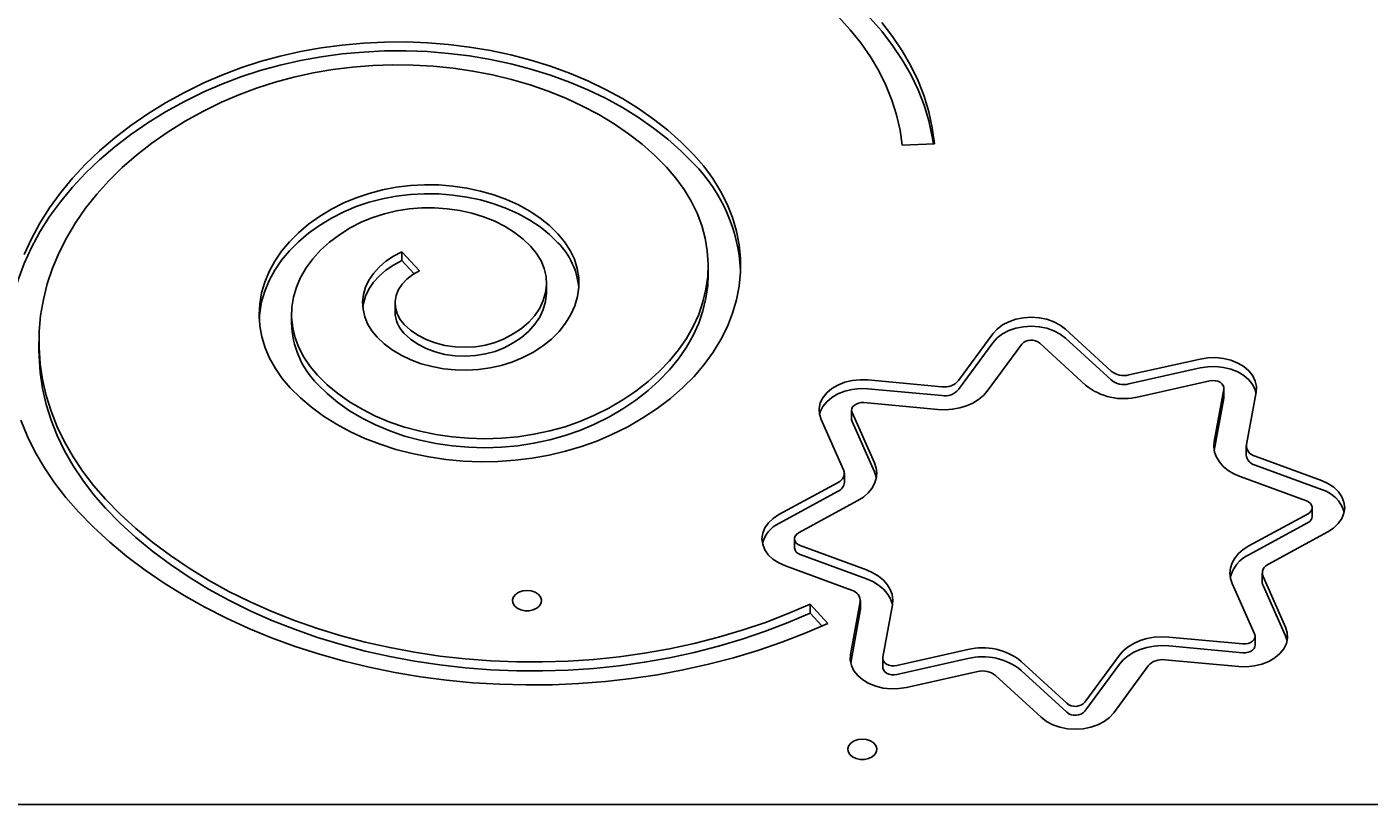
# Model space of a CAD drawing. Units: millimetres. Extents: x -5503 to 5502, y -7675 to 7677.
# Drawn here: x -1562 to -1189, y 202 to 420 of the extents above; entities that cross this region are included whole.
import ezdxf

# ---------------------------------------------------------------- set-up
doc = ezdxf.new("R2010")
doc.units = ezdxf.units.MM
doc.header["$PDSIZE"] = -1
doc.layers.get('Defpoints').update_dxf_attribs({"lineweight": 5})
doc.dimstyles.new('ISO-25', dxfattribs={"dimtxt": 2.5, "dimasz": 2.5, "dimexe": 1.25, "dimexo": 0.625, "dimtad": 1, "dimtxsty": 'Standard', "dimcen": 2.5, "dimadec": 0, "dimazin": 0, "dimtfac": 1, "dimtmove": 0, "dimatfit": 3, "dimfxl": 0, "dimarcsym": 0})

# ---------------------------------------------------------------- blocks, each defined once
blk = doc.blocks.new('*D6')
at = {"color": 0, "lineweight": -2}
for p, q in [((-1481.98, 2527.95), (-3718.95, 2527.95)), ((-3717.95, 2526.25), (-3717.95, 383.59)), ((-3717.95, -1763.82), (-3717.95, 378.84)), ((-1669.9, -1765.52), (-3718.95, -1765.52))]:
    blk.add_line(p, q, dxfattribs=at)
at = {"color": 0}
for points in [[(-3717.67, 2526.25), (-3718.24, 2526.25), (-3717.95, 2527.95)], [(-3718.24, -1763.82), (-3717.67, -1763.82), (-3717.95, -1765.52)]]:
    blk.add_solid(points, dxfattribs=at)
at = {"layer": 'Defpoints', "color": 0}
for p in [(-3717.95, 2527.95), (-1481.98, 2527.95), (-1669.9, -1765.52)]:
    blk.add_point(p, dxfattribs=at)
at = {"color": 0, "insert": (-3717.95, 381.22), "char_height": 1.7, "attachment_point": 5}
blk.add_mtext('214673', dxfattribs=at)

msp = doc.modelspace()

# ---------------------------------------------------------------- linework, layer by layer
at = {"color": 7, "linetype": 'Continuous', "lineweight": 25}
for p, q in [((-1309.859, 387.105), (-1318.843, 386.668)), ((-1457.689, 357.132), (-1452.746, 351.81)), ((-1457.689, 354.656), (-1457.689, 357.132)), ((-1457.689, 354.656), (-1454.285, 350.991)), ((-1372.67, 350.782), (-1372.67, 353.259)), ((-1417.543, 345.921), (-1417.543, 348.397)), ((-1459.576, 342.86), (-1459.576, 340.384)), ((-1488.295, 339.748), (-1488.295, 337.272)), ((-1260.839, 324.014), (-1273.483, 335.631)), ((-1558.409, 332.151), (-1558.409, 329.675)), ((-1293.656, 334.363), (-1303.203, 321.351)), ((-1293.656, 331.887), (-1303.203, 318.875)), ((-1267.976, 320.131), (-1280.619, 331.748)), ((-1260.839, 321.538), (-1273.483, 333.155)), ((-1285.663, 331.431), (-1295.21, 318.419)), ((-1236.148, 327.348), (-1255.911, 322.921)), ((-1236.148, 324.872), (-1255.911, 320.444)), ((-1307.781, 319.66), (-1328.339, 321.553)), ((-1233.428, 321.278), (-1253.191, 316.85)), ((-1307.781, 317.184), (-1328.339, 319.077)), ((-1232.222, 304.444), (-1229.545, 318.98)), ((-1229.545, 316.504), (-1229.52, 316.778)), ((-1229.52, 316.778), (-1229.52, 319.255)), ((-1223.293, 303.622), (-1220.615, 318.158)), ((-1332.891, 313.134), (-1332.891, 310.658)), ((-1308.944, 313.346), (-1329.502, 315.239)), ((-1232.222, 301.972), (-1229.545, 316.504)), ((-1341.336, 310.57), (-1335.074, 296.595)), ((-1332.751, 312.493), (-1326.489, 298.519)), ((-1332.751, 310.017), (-1326.489, 296.042)), ((-1223.33, 303.21), (-1223.33, 300.734)), ((-1202.499, 293.634), (-1220.901, 300.384)), ((-1334.864, 293.158), (-1334.864, 295.634)), ((-1206.646, 287.981), (-1225.048, 294.732)), ((-1202.499, 291.157), (-1220.901, 297.908)), ((-1336.62, 293.111), (-1353.05, 284.17)), ((-1336.62, 290.634), (-1353.05, 281.694)), ((-1331.128, 288.064), (-1347.558, 279.124)), ((-1222.627, 275.475), (-1206.198, 284.415)), ((-1205.027, 283.621), (-1205.027, 286.097)), ((-1222.627, 272.999), (-1206.198, 281.939)), ((-1348.729, 277.442), (-1348.729, 274.966)), ((-1217.135, 270.429), (-1200.706, 279.369)), ((-1347.11, 275.558), (-1328.707, 268.807)), ((-1347.11, 273.082), (-1328.707, 266.331)), ((-1351.257, 269.906), (-1332.854, 263.155)), ((-1221.005, 251.046), (-1227.266, 265.021)), ((-1218.892, 267.906), (-1218.892, 265.429)), ((-1212.42, 252.969), (-1218.682, 266.944)), ((-1212.42, 250.493), (-1218.682, 264.468)), ((-1344.396, 259.322), (-1339.505, 253.975)), ((-1344.396, 256.845), (-1344.396, 259.322)), ((-1330.463, 259.918), (-1333.14, 245.381)), ((-1330.463, 257.441), (-1333.113, 243.051)), ((-1330.425, 257.853), (-1330.463, 257.441)), ((-1330.425, 257.853), (-1330.425, 260.329)), ((-1321.533, 259.095), (-1324.211, 244.559)), ((-1344.396, 256.845), (-1341.109, 253.252)), ((-1244.812, 250.194), (-1224.254, 248.3)), ((-1220.865, 247.929), (-1220.865, 250.405)), ((-1211.988, 249.167), (-1212.42, 250.493)), ((-1320.328, 242.261), (-1300.564, 246.689)), ((-1244.812, 247.717), (-1224.254, 245.824)), ((-1324.236, 244.285), (-1324.236, 241.809)), ((-1320.328, 239.785), (-1300.564, 244.213)), ((-1285.78, 243.409), (-1273.136, 231.791)), ((-1268.093, 232.108), (-1258.546, 245.121)), ((-1268.093, 229.632), (-1258.546, 242.644)), ((-1260.1, 229.176), (-1250.553, 242.188)), ((-1245.975, 243.879), (-1225.417, 241.986)), ((-1317.608, 236.191), (-1297.845, 240.619)), ((-1292.916, 239.525), (-1280.273, 227.908)), ((-1285.78, 240.933), (-1273.136, 229.315)), ((-1620.063, 203.703), (-739.565, 203.703))]:
    msp.add_line(p, q, dxfattribs=at)
at = {"color": 7, "linetype": 'Continuous', "lineweight": 25, "flags": 128}
for points in [[(-1318.843, 386.668), (-1319.433, 390.896), (-1320.38, 395.092), (-1321.679, 399.24), (-1323.326, 403.325), (-1325.314, 407.334), (-1327.638, 411.252), (-1330.289, 415.065), (-1333.256, 418.759), (-1336.53, 422.321)], [(-1310.154, 387.09), (-1310.469, 389.051), (-1311.437, 393.442), (-1312.759, 397.786), (-1314.431, 402.07), (-1316.447, 406.278), (-1318.801, 410.398), (-1321.485, 414.416), (-1324.491, 418.319), (-1327.808, 422.093)], [(-1309.859, 387.105), (-1310.469, 391.527), (-1311.437, 395.918), (-1312.759, 400.262), (-1314.431, 404.546), (-1316.447, 408.755), (-1318.801, 412.875), (-1321.485, 416.893), (-1324.491, 420.795)], [(-1376.736, 384.123), (-1380.142, 387.554), (-1383.835, 390.832), (-1387.801, 393.948), (-1392.025, 396.888), (-1396.493, 399.642), (-1401.188, 402.201), (-1406.093, 404.555), (-1411.19, 406.695), (-1416.461, 408.613), (-1421.885, 410.303), (-1427.444, 411.759), (-1433.117, 412.974), (-1438.884, 413.945), (-1444.723, 414.668), (-1450.613, 415.141), (-1456.532, 415.361), (-1462.46, 415.328), (-1468.374, 415.042), (-1474.253, 414.504), (-1480.075, 413.716), (-1485.819, 412.681), (-1491.464, 411.403), (-1496.99, 409.886), (-1502.377, 408.136), (-1507.604, 406.159), (-1512.652, 403.963)], [(-1376.736, 381.647), (-1380.142, 385.077), (-1383.835, 388.356), (-1387.801, 391.471), (-1392.025, 394.412), (-1396.493, 397.166), (-1401.188, 399.725), (-1406.093, 402.079), (-1411.19, 404.219), (-1416.461, 406.137), (-1421.885, 407.827), (-1427.444, 409.282), (-1433.117, 410.498), (-1438.884, 411.469), (-1444.723, 412.192), (-1450.613, 412.664), (-1456.532, 412.884), (-1462.46, 412.851), (-1468.374, 412.566), (-1474.253, 412.028), (-1480.075, 411.24), (-1485.819, 410.205), (-1491.464, 408.927), (-1496.99, 407.41), (-1502.377, 405.66), (-1507.604, 403.683), (-1512.652, 401.487)], [(-1384.259, 380.623), (-1387.481, 383.861), (-1390.985, 386.949), (-1394.757, 389.875), (-1398.78, 392.629), (-1403.04, 395.198), (-1407.52, 397.573), (-1412.202, 399.744), (-1417.067, 401.704), (-1422.097, 403.443), (-1427.272, 404.956), (-1432.57, 406.236), (-1437.972, 407.278), (-1443.455, 408.079), (-1448.999, 408.634), (-1454.581, 408.942), (-1460.18, 409.002), (-1465.772, 408.813), (-1471.337, 408.376), (-1476.852, 407.693), (-1482.296, 406.767), (-1487.647, 405.601), (-1492.883, 404.199), (-1497.985, 402.568), (-1502.932, 400.713), (-1507.704, 398.643)], [(-1512.652, 403.963), (-1518.052, 401.301), (-1523.239, 398.437), (-1528.2, 395.378), (-1532.919, 392.134), (-1537.383, 388.715), (-1541.578, 385.129), (-1545.493, 381.388), (-1549.116, 377.502), (-1552.436, 373.484), (-1555.444, 369.345), (-1558.13, 365.096), (-1560.488, 360.751), (-1562.509, 356.322)], [(-1512.652, 401.487), (-1518.052, 398.825), (-1523.239, 395.961), (-1528.2, 392.902), (-1532.919, 389.658), (-1537.383, 386.238), (-1541.578, 382.653), (-1545.493, 378.912), (-1549.116, 375.026), (-1552.436, 371.008), (-1555.444, 366.868), (-1558.13, 362.62), (-1560.488, 358.275), (-1562.509, 353.846), (-1564.188, 349.346), (-1565.52, 344.788), (-1566.502, 340.186), (-1567.129, 335.554), (-1567.401, 330.913)], [(-1507.704, 398.643), (-1512.878, 396.087), (-1517.842, 393.33), (-1522.579, 390.38), (-1527.074, 387.248), (-1531.315, 383.942), (-1535.286, 380.474), (-1538.976, 376.853), (-1542.374, 373.092), (-1545.468, 369.202), (-1548.249, 365.195), (-1550.707, 361.085), (-1552.836, 356.883), (-1554.629, 352.604), (-1556.079, 348.261), (-1557.183, 343.866), (-1557.936, 339.435), (-1558.338, 334.981), (-1558.385, 330.519), (-1558.079, 326.061), (-1557.419, 321.622), (-1556.409, 317.217), (-1555.051, 312.858), (-1553.35, 308.561), (-1551.311, 304.337), (-1548.94, 300.201), (-1546.245, 296.165), (-1543.234, 292.243), (-1539.917, 288.446)], [(-1399.411, 306.356), (-1394.987, 308.572), (-1390.787, 310.996), (-1386.831, 313.618), (-1383.137, 316.424), (-1379.723, 319.402), (-1376.603, 322.537), (-1373.794, 325.816), (-1371.307, 329.223), (-1369.155, 332.741), (-1367.348, 336.356), (-1365.893, 340.049), (-1364.799, 343.803), (-1364.069, 347.602), (-1363.707, 351.427), (-1363.715, 355.261), (-1364.093, 359.085), (-1364.84, 362.882), (-1365.951, 366.635), (-1367.421, 370.325), (-1369.244, 373.935), (-1371.411, 377.449), (-1373.912, 380.85), (-1376.736, 384.123)], [(-1404.362, 311.674), (-1400.266, 313.733), (-1396.389, 315.993), (-1392.749, 318.442), (-1389.365, 321.07), (-1386.255, 323.861), (-1383.434, 326.802), (-1380.917, 329.877), (-1378.717, 333.072), (-1376.845, 336.369), (-1375.31, 339.753), (-1374.12, 343.205), (-1373.282, 346.709), (-1372.799, 350.246), (-1372.674, 353.798), (-1372.908, 357.348), (-1373.499, 360.876), (-1374.444, 364.366), (-1375.74, 367.799), (-1377.378, 371.159), (-1379.351, 374.427), (-1381.648, 377.587), (-1384.259, 380.623)], [(-1414.371, 362.117), (-1416.703, 364.378), (-1419.32, 366.478), (-1422.2, 368.397), (-1425.318, 370.121), (-1428.647, 371.634), (-1432.16, 372.923), (-1435.826, 373.978), (-1439.614, 374.789), (-1443.491, 375.349), (-1447.425, 375.655), (-1451.382, 375.702), (-1455.329, 375.492), (-1459.231, 375.024), (-1463.056, 374.304), (-1466.77, 373.338), (-1470.343, 372.134), (-1473.743, 370.702)], [(-1414.371, 359.641), (-1416.703, 361.902), (-1419.32, 364.001), (-1422.2, 365.921), (-1425.318, 367.645), (-1428.647, 369.157), (-1432.16, 370.447), (-1435.826, 371.501), (-1439.614, 372.313), (-1443.491, 372.873), (-1447.425, 373.179), (-1451.382, 373.226), (-1455.329, 373.015), (-1459.231, 372.548), (-1463.056, 371.828), (-1466.77, 370.862), (-1470.343, 369.658), (-1473.743, 368.226)], [(-1473.743, 370.702), (-1477.257, 368.91), (-1480.551, 366.919), (-1483.601, 364.742), (-1486.386, 362.395), (-1488.888, 359.893), (-1491.09, 357.254), (-1492.975, 354.496), (-1494.533, 351.636), (-1495.751, 348.696), (-1496.622, 345.694), (-1497.139, 342.652), (-1497.3, 339.59), (-1497.102, 336.529), (-1496.548, 333.491), (-1495.641, 330.494), (-1494.388, 327.561), (-1492.796, 324.712), (-1490.877, 321.964), (-1488.644, 319.339)], [(-1421.883, 358.607), (-1423.988, 360.621), (-1426.38, 362.47), (-1429.031, 364.131), (-1431.914, 365.587), (-1434.996, 366.823), (-1438.243, 367.824), (-1441.621, 368.579), (-1445.092, 369.081), (-1448.618, 369.324), (-1452.161, 369.305), (-1455.681, 369.024), (-1459.141, 368.484), (-1462.502, 367.692), (-1465.727, 366.656), (-1468.782, 365.387)], [(-1473.743, 368.226), (-1477.257, 366.433), (-1480.551, 364.442), (-1483.601, 362.266), (-1486.386, 359.919), (-1488.888, 357.417), (-1491.09, 354.778), (-1492.975, 352.019), (-1494.533, 349.16), (-1495.751, 346.22), (-1496.622, 343.218), (-1497.139, 340.176), (-1497.271, 338.51)], [(-1468.782, 365.387), (-1472.024, 363.717), (-1475.035, 361.843), (-1477.788, 359.78), (-1480.26, 357.547), (-1482.431, 355.162), (-1484.281, 352.645), (-1485.795, 350.018), (-1486.96, 347.304), (-1487.766, 344.526), (-1488.207, 341.707), (-1488.277, 338.871), (-1487.978, 336.042), (-1487.311, 333.246), (-1486.281, 330.504), (-1484.899, 327.842), (-1483.176, 325.28), (-1481.125, 322.843)], [(-1424.314, 327.642), (-1421.353, 329.191), (-1418.637, 330.95), (-1416.196, 332.899), (-1414.056, 335.019), (-1412.242, 337.285), (-1410.772, 339.672), (-1409.663, 342.155), (-1408.927, 344.707), (-1408.572, 347.299), (-1408.602, 349.903), (-1409.017, 352.49), (-1409.812, 355.033), (-1410.979, 357.503), (-1412.504, 359.873), (-1414.371, 362.117)], [(-1429.282, 332.953), (-1426.755, 334.297), (-1424.476, 335.846), (-1422.478, 337.578), (-1420.789, 339.468), (-1419.434, 341.488), (-1418.434, 343.608), (-1417.802, 345.799), (-1417.548, 348.027), (-1417.676, 350.26), (-1418.183, 352.467), (-1419.063, 354.614), (-1420.302, 356.671), (-1421.883, 358.607)], [(-1457.689, 357.132), (-1460.031, 355.895), (-1462.144, 354.467), (-1463.998, 352.868), (-1465.565, 351.123), (-1466.823, 349.257), (-1467.752, 347.297), (-1468.339, 345.272), (-1468.576, 343.211), (-1468.459, 341.146), (-1467.99, 339.105), (-1467.176, 337.12), (-1466.028, 335.219), (-1464.564, 333.429)], [(-1457.689, 354.656), (-1460.031, 353.419), (-1462.144, 351.99), (-1463.998, 350.392), (-1465.565, 348.647), (-1466.823, 346.781), (-1467.752, 344.821), (-1468.339, 342.796), (-1468.518, 341.622)], [(-1452.746, 351.81), (-1454.628, 350.777), (-1456.258, 349.549), (-1457.595, 348.155), (-1458.607, 346.63), (-1459.267, 345.011), (-1459.561, 343.34), (-1459.48, 341.656), (-1459.027, 340.002), (-1458.212, 338.42), (-1457.057, 336.947)], [(-1404.362, 309.198), (-1400.266, 311.256), (-1396.389, 313.516), (-1392.749, 315.966), (-1389.365, 318.593), (-1386.255, 321.384), (-1383.434, 324.325), (-1380.917, 327.401), (-1378.717, 330.596), (-1376.845, 333.893), (-1375.31, 337.277), (-1374.12, 340.729), (-1373.282, 344.233), (-1372.799, 347.769), (-1372.67, 350.782)], [(-1429.282, 330.477), (-1426.755, 331.821), (-1424.476, 333.37), (-1422.478, 335.102), (-1420.789, 336.992), (-1419.434, 339.011), (-1418.434, 341.132), (-1417.802, 343.322), (-1417.548, 345.551), (-1417.543, 345.921)], [(-1457.057, 336.947), (-1455.312, 335.345), (-1453.262, 333.935), (-1450.95, 332.746), (-1448.422, 331.802), (-1445.729, 331.121), (-1442.927, 330.718), (-1440.073, 330.601), (-1437.224, 330.773), (-1434.438, 331.229), (-1431.773, 331.961), (-1429.282, 332.953)], [(-1273.483, 335.631), (-1274.969, 336.766), (-1276.723, 337.692), (-1278.684, 338.377), (-1280.789, 338.799), (-1282.967, 338.944), (-1285.146, 338.807), (-1287.254, 338.392), (-1289.221, 337.715), (-1290.981, 336.796), (-1292.476, 335.666), (-1293.656, 334.363)], [(-1273.483, 333.155), (-1274.969, 334.29), (-1276.723, 335.216), (-1278.684, 335.901), (-1280.789, 336.323), (-1282.967, 336.467), (-1285.146, 336.33), (-1287.254, 335.916), (-1289.221, 335.238), (-1290.981, 334.319), (-1292.476, 333.19), (-1293.656, 331.887)], [(-1464.564, 333.429), (-1462.616, 331.584), (-1460.388, 329.905), (-1457.908, 328.412), (-1455.208, 327.125), (-1452.32, 326.059), (-1449.283, 325.229), (-1446.133, 324.645), (-1442.91, 324.313), (-1439.655, 324.238), (-1436.409, 324.422), (-1433.212, 324.861), (-1430.105, 325.551), (-1427.126, 326.482), (-1424.314, 327.642)], [(-1457.057, 334.47), (-1455.312, 332.869), (-1453.262, 331.459), (-1450.95, 330.27), (-1448.422, 329.325), (-1445.729, 328.645), (-1442.927, 328.242), (-1440.073, 328.125), (-1437.224, 328.297), (-1434.438, 328.753), (-1431.773, 329.484), (-1429.282, 330.477)], [(-1558.409, 329.675), (-1558.385, 328.042), (-1558.079, 323.585), (-1557.419, 319.146), (-1556.409, 314.741), (-1555.051, 310.382), (-1553.35, 306.084), (-1551.311, 301.861), (-1548.94, 297.725), (-1546.245, 293.689), (-1543.234, 289.767), (-1539.917, 285.97)], [(-1220.615, 318.158), (-1220.532, 319.704), (-1220.846, 321.235), (-1221.548, 322.7), (-1222.614, 324.051), (-1224.01, 325.243), (-1225.688, 326.235), (-1227.592, 326.996), (-1229.661, 327.5), (-1231.824, 327.73), (-1234.011, 327.679), (-1236.148, 327.348)], [(-1220.642, 318.012), (-1220.846, 318.759), (-1221.548, 320.224), (-1222.614, 321.575), (-1224.01, 322.766), (-1225.688, 323.759), (-1227.592, 324.52), (-1229.661, 325.024), (-1231.824, 325.254), (-1234.011, 325.203), (-1236.148, 324.872)], [(-1481.125, 322.843), (-1478.449, 320.215), (-1475.475, 317.752), (-1472.224, 315.471), (-1468.718, 313.387), (-1464.98, 311.516), (-1461.037, 309.869), (-1456.915, 308.458), (-1452.642, 307.292), (-1448.247, 306.38), (-1443.761, 305.727), (-1439.215, 305.338), (-1434.638, 305.217), (-1430.063, 305.362), (-1425.52, 305.775), (-1421.041, 306.451), (-1416.656, 307.386), (-1412.396, 308.574), (-1408.289, 310.007), (-1404.362, 311.674)], [(-1328.339, 321.553), (-1330.525, 321.613), (-1332.69, 321.39), (-1334.762, 320.894), (-1336.673, 320.14), (-1338.358, 319.153), (-1339.762, 317.967), (-1340.838, 316.62), (-1341.551, 315.157), (-1341.876, 313.627), (-1341.804, 312.081), (-1341.336, 310.57)], [(-1229.545, 318.98), (-1229.542, 319.512), (-1229.726, 320.027), (-1230.084, 320.493), (-1230.595, 320.882), (-1231.227, 321.17), (-1231.94, 321.337), (-1232.689, 321.374), (-1233.428, 321.278)], [(-1488.644, 319.339), (-1485.845, 316.567), (-1482.761, 313.95), (-1479.408, 311.504), (-1475.807, 309.242), (-1471.977, 307.176), (-1467.939, 305.318), (-1463.716, 303.679), (-1459.332, 302.268), (-1454.811, 301.092), (-1450.179, 300.158), (-1445.461, 299.472), (-1440.683, 299.036), (-1435.873, 298.855), (-1431.057, 298.927), (-1426.262, 299.255), (-1421.515, 299.834), (-1416.842, 300.663), (-1412.271, 301.736), (-1407.825, 303.047), (-1403.53, 304.59), (-1399.411, 306.356)], [(-1481.125, 320.366), (-1478.449, 317.738), (-1475.475, 315.275), (-1472.224, 312.994), (-1468.718, 310.911), (-1464.98, 309.04), (-1461.037, 307.393), (-1456.915, 305.981), (-1452.642, 304.816), (-1448.247, 303.903), (-1443.761, 303.251), (-1439.215, 302.862), (-1434.638, 302.74), (-1430.063, 302.886), (-1425.52, 303.298), (-1421.041, 303.974), (-1416.656, 304.91), (-1412.396, 306.098), (-1408.289, 307.53), (-1404.362, 309.198)], [(-1328.339, 319.077), (-1330.525, 319.136), (-1332.69, 318.914), (-1334.762, 318.418), (-1336.673, 317.663), (-1338.358, 316.677), (-1339.762, 315.49), (-1340.838, 314.144), (-1341.551, 312.681), (-1341.768, 311.896)], [(-1295.21, 318.419), (-1296.295, 317.18), (-1297.635, 316.073), (-1299.197, 315.123), (-1300.946, 314.351), (-1302.84, 313.777), (-1304.836, 313.413), (-1306.886, 313.269), (-1308.944, 313.346)], [(-1329.502, 315.239), (-1330.253, 315.241), (-1330.981, 315.111), (-1331.641, 314.858), (-1332.192, 314.496), (-1332.598, 314.05), (-1332.834, 313.546), (-1332.887, 313.016), (-1332.751, 312.493)], [(-1563.438, 310.348), (-1561.597, 305.88), (-1559.416, 301.489), (-1556.903, 297.188), (-1554.063, 292.99), (-1550.907, 288.906), (-1547.443, 284.949)], [(-1332.891, 310.658), (-1332.887, 310.539), (-1332.751, 310.017)], [(-1225.048, 294.732), (-1226.8, 295.5), (-1228.366, 296.447), (-1229.71, 297.552), (-1230.801, 298.788), (-1231.613, 300.128), (-1232.127, 301.539), (-1232.332, 302.989), (-1232.222, 304.444)], [(-1326.489, 298.519), (-1326.019, 297.1), (-1325.859, 295.647), (-1326.013, 294.194), (-1326.478, 292.774), (-1327.243, 291.421), (-1328.291, 290.166), (-1329.596, 289.039), (-1331.128, 288.064)], [(-1326.489, 296.042), (-1326.019, 294.624), (-1325.973, 294.396)], [(-1200.706, 279.369), (-1199.101, 280.42), (-1197.792, 281.66), (-1196.823, 283.047), (-1196.227, 284.535), (-1196.022, 286.076), (-1196.215, 287.616), (-1196.801, 289.107), (-1197.76, 290.498), (-1199.06, 291.742), (-1200.657, 292.799), (-1202.499, 293.634)], [(-1539.917, 288.446), (-1535.84, 284.291), (-1531.472, 280.287), (-1526.824, 276.444), (-1521.908, 272.772), (-1516.737, 269.279), (-1511.323, 265.975), (-1505.68, 262.869), (-1499.823, 259.967), (-1493.767, 257.278), (-1487.526, 254.808), (-1481.117, 252.564), (-1474.557, 250.552), (-1467.861, 248.775), (-1461.048, 247.24), (-1454.133, 245.949), (-1447.135, 244.907), (-1440.072, 244.115), (-1432.961, 243.577), (-1425.821, 243.292), (-1418.67, 243.262), (-1411.526, 243.488), (-1404.407, 243.967), (-1397.331, 244.7), (-1390.316, 245.684), (-1383.38, 246.917), (-1376.542, 248.396), (-1369.817, 250.116), (-1363.223, 252.075), (-1356.778, 254.265), (-1350.497, 256.683), (-1344.396, 259.322)], [(-1206.198, 284.415), (-1205.664, 284.789), (-1205.279, 285.245), (-1205.066, 285.755), (-1205.038, 286.285), (-1205.198, 286.804), (-1205.535, 287.279), (-1206.028, 287.68), (-1206.646, 287.981)], [(-1547.443, 284.949), (-1543.247, 280.666), (-1538.761, 276.533), (-1533.994, 272.561), (-1528.959, 268.757), (-1523.667, 265.132), (-1518.131, 261.694), (-1512.364, 258.452), (-1506.38, 255.412), (-1500.193, 252.583), (-1493.819, 249.971), (-1487.271, 247.582), (-1480.566, 245.422), (-1473.72, 243.496), (-1466.749, 241.809), (-1459.67, 240.364), (-1452.5, 239.166), (-1445.255, 238.217), (-1437.953, 237.519), (-1430.612, 237.075), (-1423.249, 236.884), (-1415.882, 236.948), (-1408.528, 237.266), (-1401.205, 237.838), (-1393.929, 238.662), (-1386.72, 239.736), (-1379.593, 241.058), (-1372.566, 242.625), (-1365.656, 244.432), (-1358.879, 246.476), (-1352.251, 248.751), (-1345.788, 251.253), (-1339.505, 253.975)], [(-1539.917, 285.97), (-1535.84, 281.815), (-1531.472, 277.811), (-1526.824, 273.968), (-1521.908, 270.295), (-1516.737, 266.803), (-1511.323, 263.499), (-1505.68, 260.392), (-1499.823, 257.491), (-1493.767, 254.802), (-1487.526, 252.332), (-1481.117, 250.088), (-1474.557, 248.075), (-1467.861, 246.299), (-1461.048, 244.764), (-1454.133, 243.473), (-1447.135, 242.431), (-1440.072, 241.639), (-1432.961, 241.1), (-1425.821, 240.816), (-1418.67, 240.786), (-1411.526, 241.011), (-1404.407, 241.491), (-1397.331, 242.224), (-1390.316, 243.208), (-1383.38, 244.441), (-1376.542, 245.92), (-1369.817, 247.64), (-1363.223, 249.598), (-1356.778, 251.789), (-1350.497, 254.207), (-1344.396, 256.845)], [(-1353.05, 284.17), (-1354.655, 283.119), (-1355.964, 281.879), (-1356.932, 280.492), (-1357.529, 279.004), (-1357.734, 277.464), (-1357.54, 275.923), (-1356.954, 274.432), (-1355.996, 273.042), (-1354.696, 271.797), (-1353.099, 270.74), (-1351.257, 269.906)], [(-1347.558, 279.124), (-1348.091, 278.75), (-1348.477, 278.294), (-1348.69, 277.785), (-1348.717, 277.254), (-1348.558, 276.735), (-1348.221, 276.26), (-1347.728, 275.86), (-1347.11, 275.558)], [(-1227.266, 265.021), (-1227.737, 266.439), (-1227.897, 267.892), (-1227.743, 269.345), (-1227.278, 270.765), (-1226.512, 272.118), (-1225.465, 273.373), (-1224.16, 274.501), (-1222.627, 275.475)], [(-1328.707, 268.807), (-1326.956, 268.039), (-1325.39, 267.092), (-1324.046, 265.987), (-1322.955, 264.751), (-1322.143, 263.412), (-1321.629, 262.001), (-1321.424, 260.551), (-1321.533, 259.095)], [(-1328.707, 266.331), (-1326.956, 265.563), (-1325.39, 264.616), (-1324.046, 263.511), (-1322.955, 262.275), (-1322.143, 260.935), (-1321.629, 259.524), (-1321.534, 259.091)], [(-1422.947, 263.134), (-1424.127, 263.008), (-1425.202, 262.642), (-1426.077, 262.068), (-1426.673, 261.338), (-1426.939, 260.515), (-1426.849, 259.674), (-1426.414, 258.889), (-1425.67, 258.229), (-1424.684, 257.754), (-1423.544, 257.505), (-1422.351, 257.505), (-1421.211, 257.754), (-1420.225, 258.229), (-1419.481, 258.889), (-1419.046, 259.674), (-1418.956, 260.515), (-1419.222, 261.338), (-1419.818, 262.068), (-1420.693, 262.642), (-1421.768, 263.008), (-1422.947, 263.134)], [(-1258.546, 245.121), (-1257.46, 246.359), (-1256.121, 247.467), (-1254.558, 248.417), (-1252.81, 249.188), (-1250.916, 249.762), (-1248.92, 250.126), (-1246.87, 250.271), (-1244.812, 250.194)], [(-1225.417, 241.986), (-1223.231, 241.927), (-1221.066, 242.149), (-1218.993, 242.646), (-1217.083, 243.4), (-1215.398, 244.386), (-1213.994, 245.573), (-1212.918, 246.92), (-1212.205, 248.382), (-1211.88, 249.912), (-1211.952, 251.458), (-1212.42, 252.969)], [(-1224.254, 248.3), (-1223.503, 248.298), (-1222.774, 248.428), (-1222.114, 248.682), (-1221.564, 249.043), (-1221.158, 249.49), (-1220.921, 249.994), (-1220.869, 250.524), (-1221.005, 251.046)], [(-1258.546, 242.644), (-1257.46, 243.883), (-1256.121, 244.99), (-1254.558, 245.941), (-1252.81, 246.712), (-1250.916, 247.286), (-1248.92, 247.65), (-1246.87, 247.795), (-1244.812, 247.717)], [(-1224.254, 245.824), (-1223.503, 245.822), (-1222.774, 245.952), (-1222.114, 246.205), (-1221.564, 246.567), (-1221.158, 247.014), (-1220.921, 247.518), (-1220.865, 247.929)], [(-1333.14, 245.381), (-1333.224, 243.835), (-1332.91, 242.304), (-1332.208, 240.839), (-1331.141, 239.488), (-1329.746, 238.297), (-1328.068, 237.304), (-1326.163, 236.543), (-1324.095, 236.039), (-1321.931, 235.809), (-1319.745, 235.86), (-1317.608, 236.191)], [(-1324.211, 244.559), (-1324.214, 244.028), (-1324.03, 243.513), (-1323.672, 243.046), (-1323.16, 242.657), (-1322.529, 242.37), (-1321.816, 242.203), (-1321.066, 242.166), (-1320.328, 242.261)], [(-1324.236, 241.809), (-1324.214, 241.552), (-1324.03, 241.037), (-1323.672, 240.57), (-1323.16, 240.181), (-1322.529, 239.894), (-1321.816, 239.726), (-1321.066, 239.689), (-1320.328, 239.785)], [(-1280.273, 227.908), (-1278.786, 226.773), (-1277.033, 225.848), (-1275.072, 225.163), (-1272.967, 224.741), (-1270.788, 224.596), (-1268.609, 224.733), (-1266.501, 225.147), (-1264.535, 225.825), (-1262.775, 226.744), (-1261.28, 227.873), (-1260.1, 229.176)], [(-1329.899, 221.846), (-1331.078, 221.721), (-1332.153, 221.355), (-1333.028, 220.781), (-1333.624, 220.05), (-1333.89, 219.228), (-1333.801, 218.387), (-1333.365, 217.601), (-1332.621, 216.942), (-1331.635, 216.467), (-1330.495, 216.218), (-1329.302, 216.218), (-1328.162, 216.467), (-1327.176, 216.942), (-1326.433, 217.601), (-1325.997, 218.387), (-1325.908, 219.228), (-1326.173, 220.05), (-1326.77, 220.781), (-1327.644, 221.355), (-1328.719, 221.721), (-1329.899, 221.846)]]:
    msp.add_lwpolyline(points, dxfattribs=at)
at = {"color": 7, "linetype": 'Continuous', "lineweight": 25}
for centre, radius, start, end in [((-1409.247, 349.636), 45.625, 2.99556, 44.55541), ((-1428.806, 345.363), 20.304, 5.0752, 44.68615), ((-1450.946, 340.567), 8.633, 181.21656, 224.93176), ((-1463.321, 337.89), 24.982, 181.41892, 224.54537), ((-1282.974, 328.931), 3.672, 50.11436, 137.07906), ((-1307.061, 324.754), 5.145, 261.95705, 318.58626), ((-1257.279, 328.408), 5.655, 230.98325, 283.99776), ((-1257.279, 325.932), 5.655, 230.98325, 283.99776), ((-1307.061, 322.278), 5.145, 261.95705, 318.58626), ((-1257.295, 333.313), 16.966, 230.98365, 283.99761), ((-1220.198, 303.406), 3.103, 176.01769, 256.88854), ((-1220.132, 301.027), 3.212, 185.22231, 256.13672), ((-1337.632, 295.645), 2.729, 291.76391, 20.37918), ((-1337.863, 293.372), 3.007, 294.40686, 355.90274), ((-1204.928, 282.359), 9.127, 15.89575, 74.56666), ((-1207, 283.746), 1.977, 293.92976, 356.37985), ((-1349.578, 274.178), 8.28, 114.79368, 165.83397), ((-1346.576, 275.178), 2.163, 185.63396, 255.7249), ((-1218.675, 264.516), 9.358, 114.979, 166.70728), ((-1216.124, 267.894), 2.729, 111.76413, 200.37933), ((-1216.574, 265.432), 2.318, 180.07582, 204.59472), ((-1333.558, 260.133), 3.103, 356.01734, 76.88923), ((-1296.461, 230.227), 16.966, 50.98364, 103.99748), ((-1296.461, 227.75), 16.966, 50.98364, 103.99748), ((-1246.694, 238.785), 5.145, 81.95716, 138.58647), ((-1296.477, 235.131), 5.655, 50.98411, 103.99696), ((-1270.782, 234.609), 3.672, 230.11355, 317.07988), ((-1270.782, 232.132), 3.672, 230.11355, 317.07988)]:
    msp.add_arc(centre, radius, start, end, dxfattribs=at)

# ---------------------------------------------------------------- dimensions: what is measured, and where the dimension line sits
dim = msp.add_linear_dim(base=(-3717.952, 2527.947), p1=(-1669.901, -1765.515), p2=(-1481.985, 2527.947), angle=90, dimstyle='ISO-25', override={"dimtxt": 1.7, "dimasz": 1.7, "dimexe": 1, "dimexo": 0, "dimgap": 1.524, "dimtih": 1, "dimtoh": 1, "dimdec": 0, "dimlfac": 50, "dimzin": 0, "dimtdec": 0, "dimtzin": 0})
dim.commit()
dim.dimension.update_dxf_attribs({"geometry": '*D6', "text_midpoint": (-3717.952, 381.216)})

doc.saveas('drawing.dxf')
